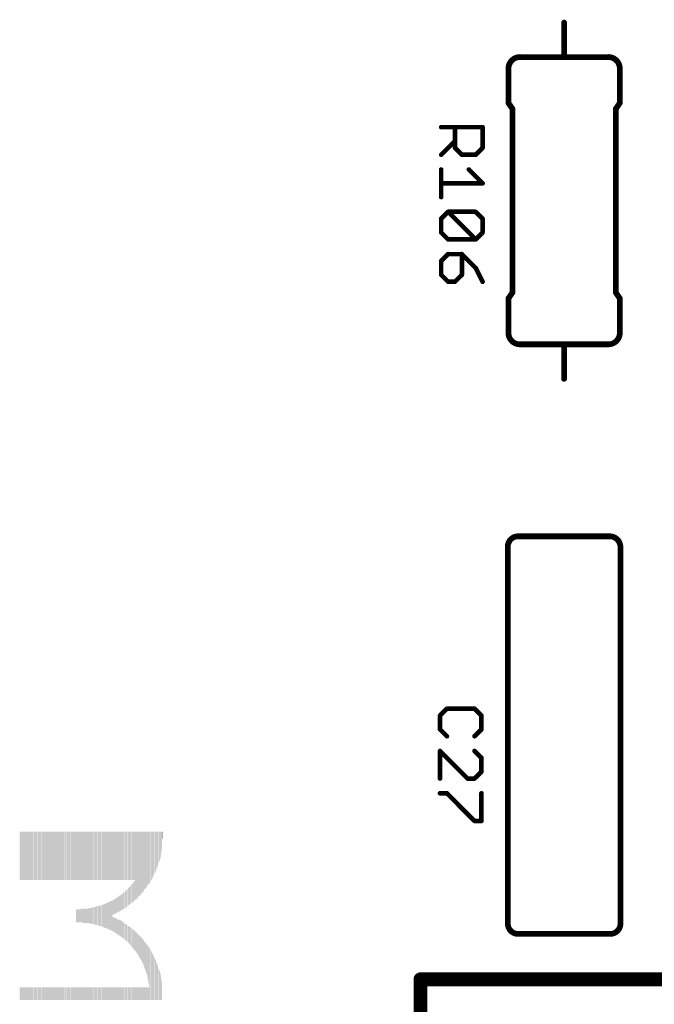
# Model space of a CAD drawing. Units: inches. Extents: x -0.1 to 75.3, y -0.1 to 48.8.
# Drawn here: x 52.7 to 53.5, y 23 to 24.3 of the extents above; entities that cross this region are included whole.
import ezdxf

# ---------------------------------------------------------------- set-up
doc = ezdxf.new("R2010")
doc.units = ezdxf.units.IN
doc.header["$MEASUREMENT"] = 0
doc.layers.add('21', color=253, linetype='Continuous')
doc.layers.add('25', color=7, linetype='Continuous')

# ---------------------------------------------------------------- blocks, each defined once
blk = doc.blocks.new('RECT')
blk.add_solid([(-0.5, -0.5), (0.5, -0.5), (-0.5, 0.5), (0.5, 0.5)])

msp = doc.modelspace()

# ---------------------------------------------------------------- linework, layer by layer
at = {"layer": '21'}
for points, const_width in [([(53.4202, 24.247), (53.4202, 24.2908)], 0.0073), ([(53.4202, 24.247), (53.3641, 24.247)], 0.0073), ([(53.4202, 24.247), (53.4763, 24.247)], 0.0073), ([(53.3495, 24.2324), (53.3495, 24.1887)], 0.0073), ([(53.4909, 24.2324), (53.4909, 24.1887)], 0.0073), ([(53.3495, 24.1887), (53.3545, 24.1814)], 0.0073), ([(53.4909, 24.1887), (53.4859, 24.1814)], 0.0073), ([(53.3545, 24.1814), (53.3545, 23.9479)], 0.0073), ([(53.4859, 24.1814), (53.4859, 23.9479)], 0.0073), ([(53.3495, 23.9406), (53.3545, 23.9479)], 0.0073), ([(53.4909, 23.9406), (53.4859, 23.9479)], 0.0073), ([(53.3495, 23.8969), (53.3495, 23.9406)], 0.0073), ([(53.4909, 23.8969), (53.4909, 23.9406)], 0.0073), ([(53.4202, 23.8823), (53.3641, 23.8823)], 0.0073), ([(53.4202, 23.8823), (53.4763, 23.8823)], 0.0073), ([(53.4202, 23.8823), (53.4202, 23.8385)], 0.0073), ([(53.4779, 23.6386), (53.3618, 23.6386)], 0.0073), ([(53.3487, 23.6256), (53.3487, 23.1468)], 0.0073), ([(53.4917, 23.1468), (53.4917, 23.6248)], 0.0073), ([(53.3618, 23.1338), (53.4787, 23.1338)], 0.0073), ([(53.2378, 21.8506), (53.2378, 23.0762)], 0.0175), ([(53.2378, 23.0762), (54.7698, 23.0762)], 0.0175)]:
    msp.add_lwpolyline(points, dxfattribs=dict(at, const_width=const_width))
for points, const_width in [([(53.422, 24.2908, 1), (53.4184, 24.2908)], 0.00365), ([(53.3641, 24.247, 0.414214), (53.3495, 24.2324)], 0.0073), ([(53.3641, 24.2489, 1), (53.3641, 24.2452)], 0.00365), ([(53.3641, 24.2452, 1), (53.3641, 24.2489)], 0.00365), ([(53.4202, 24.2489, 1), (53.4202, 24.2452)], 0.00365), ([(53.4184, 24.247, 1), (53.422, 24.247)], 0.00365), ([(53.4202, 24.2452, 1), (53.4202, 24.2489)], 0.00365), ([(53.4909, 24.2324, 0.414214), (53.4763, 24.247)], 0.0073), ([(53.4763, 24.2489, 1), (53.4763, 24.2452)], 0.00365), ([(53.4763, 24.2452, 1), (53.4763, 24.2489)], 0.00365), ([(53.3514, 24.2324, 1), (53.3477, 24.2324)], 0.00365), ([(53.3477, 24.2324, 1), (53.3514, 24.2324)], 0.00365), ([(53.4927, 24.2324, 1), (53.489, 24.2324)], 0.00365), ([(53.489, 24.2324, 1), (53.4927, 24.2324)], 0.00365), ([(53.3511, 24.1897, 1), (53.348, 24.1876)], 0.00365), ([(53.3477, 24.1887, 1), (53.3514, 24.1887)], 0.00365), ([(53.489, 24.1887, 1), (53.4927, 24.1887)], 0.00365), ([(53.4924, 24.1876, 1), (53.4894, 24.1897)], 0.00365), ([(53.3564, 24.1814, 1), (53.3527, 24.1814)], 0.00365), ([(53.353, 24.1804, 1), (53.3561, 24.1824)], 0.00365), ([(53.4877, 24.1814, 1), (53.484, 24.1814)], 0.00365), ([(53.4844, 24.1824, 1), (53.4874, 24.1804)], 0.00365), ([(53.3561, 23.9469, 1), (53.353, 23.949)], 0.00365), ([(53.4874, 23.949, 1), (53.4844, 23.9469)], 0.00365), ([(53.3514, 23.9406, 1), (53.3477, 23.9406)], 0.00365), ([(53.348, 23.9417, 1), (53.3511, 23.9396)], 0.00365), ([(53.3527, 23.9479, 1), (53.3564, 23.9479)], 0.00365), ([(53.484, 23.9479, 1), (53.4877, 23.9479)], 0.00365), ([(53.4927, 23.9406, 1), (53.489, 23.9406)], 0.00365), ([(53.4894, 23.9396, 1), (53.4924, 23.9417)], 0.00365), ([(53.3495, 23.8969, 0.414214), (53.3641, 23.8823)], 0.0073), ([(53.3514, 23.8969, 1), (53.3477, 23.8969)], 0.00365), ([(53.3477, 23.8969, 1), (53.3514, 23.8969)], 0.00365), ([(53.4763, 23.8823, 0.414214), (53.4909, 23.8969)], 0.0073), ([(53.4927, 23.8969, 1), (53.489, 23.8969)], 0.00365), ([(53.489, 23.8969, 1), (53.4927, 23.8969)], 0.00365), ([(53.3641, 23.8841, 1), (53.3641, 23.8805)], 0.00365), ([(53.3641, 23.8805, 1), (53.3641, 23.8841)], 0.00365), ([(53.4202, 23.8841, 1), (53.4202, 23.8805)], 0.00365), ([(53.422, 23.8823, 1), (53.4184, 23.8823)], 0.00365), ([(53.4202, 23.8805, 1), (53.4202, 23.8841)], 0.00365), ([(53.4763, 23.8841, 1), (53.4763, 23.8805)], 0.00365), ([(53.4763, 23.8805, 1), (53.4763, 23.8841)], 0.00365), ([(53.4184, 23.8385, 1), (53.422, 23.8385)], 0.00365), ([(53.3618, 23.6386, 0.414214), (53.3487, 23.6256)], 0.0073), ([(53.3618, 23.6404, 1), (53.3618, 23.6368)], 0.00365), ([(53.3618, 23.6368, 1), (53.3618, 23.6404)], 0.00365), ([(53.4917, 23.6248, 0.414214), (53.4779, 23.6386)], 0.0073), ([(53.4779, 23.6404, 1), (53.4779, 23.6368)], 0.00365), ([(53.4779, 23.6368, 1), (53.4779, 23.6404)], 0.00365), ([(53.3505, 23.6256, 1), (53.3469, 23.6256)], 0.00365), ([(53.3469, 23.6256, 1), (53.3505, 23.6256)], 0.00365), ([(53.4935, 23.6248, 1), (53.4899, 23.6248)], 0.00365), ([(53.4899, 23.6248, 1), (53.4935, 23.6248)], 0.00365), ([(53.3487, 23.1468, 0.414214), (53.3618, 23.1338)], 0.0073), ([(53.3505, 23.1468, 1), (53.3469, 23.1468)], 0.00365), ([(53.3469, 23.1468, 1), (53.3505, 23.1468)], 0.00365), ([(53.4787, 23.1338, 0.414214), (53.4917, 23.1468)], 0.0073), ([(53.4935, 23.1468, 1), (53.4899, 23.1468)], 0.00365), ([(53.4899, 23.1468, 1), (53.4935, 23.1468)], 0.00365), ([(53.3618, 23.1356, 1), (53.3618, 23.132)], 0.00365), ([(53.3618, 23.132, 1), (53.3618, 23.1356)], 0.00365), ([(53.4787, 23.1356, 1), (53.4787, 23.132)], 0.00365), ([(53.4787, 23.132, 1), (53.4787, 23.1356)], 0.00365), ([(53.2422, 23.0762, 1), (53.2334, 23.0762)], 0.00875), ([(53.2378, 23.0805, 1), (53.2378, 23.0718)], 0.00875)]:
    msp.add_lwpolyline(points, format="xyb", dxfattribs=dict(at, const_width=const_width))
at = {"layer": '25', "const_width": 0.00584}
for points in [[(53.2641, 24.158), (53.3167, 24.158)], [(53.2816, 24.1318), (53.2816, 24.158)], [(53.3167, 24.158), (53.3167, 24.1318)], [(53.2816, 24.1405), (53.2641, 24.123)], [(53.2904, 24.123), (53.2816, 24.1318)], [(53.3079, 24.123), (53.2904, 24.123)], [(53.3167, 24.1318), (53.3079, 24.123)], [(53.2641, 24.1043), (53.2641, 24.0693)], [(53.2991, 24.1043), (53.3167, 24.0868)], [(53.3167, 24.0868), (53.2641, 24.0868)], [(53.2641, 24.0418), (53.2728, 24.0506)], [(53.2728, 24.0506), (53.3079, 24.0506)], [(53.2728, 24.0506), (53.3079, 24.0155)], [(53.3079, 24.0506), (53.3167, 24.0418)], [(53.2641, 24.0243), (53.2641, 24.0418)], [(53.3167, 24.0418), (53.3167, 24.0243)], [(53.2728, 24.0155), (53.2641, 24.0243)], [(53.3167, 24.0243), (53.3079, 24.0155)], [(53.3079, 24.0155), (53.2728, 24.0155)], [(53.2728, 23.9968), (53.2641, 23.9881)], [(53.2641, 23.9881), (53.2641, 23.9705)], [(53.2904, 23.9968), (53.2728, 23.9968)], [(53.3079, 23.9793), (53.2904, 23.9968)], [(53.2904, 23.9705), (53.2904, 23.9968)], [(53.3167, 23.9618), (53.3079, 23.9793)], [(53.2641, 23.9705), (53.2728, 23.9618)], [(53.2728, 23.9618), (53.2816, 23.9618)], [(53.2816, 23.9618), (53.2904, 23.9705)], [(53.2714, 23.4198), (53.2626, 23.411)], [(53.2626, 23.411), (53.2626, 23.3935)], [(53.3064, 23.4198), (53.2714, 23.4198)], [(53.3152, 23.411), (53.3064, 23.4198)], [(53.3152, 23.3935), (53.3152, 23.411)], [(53.2626, 23.3935), (53.2714, 23.3847)], [(53.3064, 23.3847), (53.3152, 23.3935)], [(53.2626, 23.331), (53.2626, 23.366)], [(53.2626, 23.366), (53.2977, 23.331)], [(53.3152, 23.3573), (53.3064, 23.366)], [(53.3152, 23.3397), (53.3152, 23.3573)], [(53.3064, 23.331), (53.3152, 23.3397)], [(53.2977, 23.331), (53.3064, 23.331)], [(53.2714, 23.3123), (53.2626, 23.3123)], [(53.3064, 23.2772), (53.2714, 23.3123)], [(53.3152, 23.3123), (53.3152, 23.2772)], [(53.3152, 23.2772), (53.3064, 23.2772)]]:
    msp.add_lwpolyline(points, dxfattribs=at)
at = {"layer": '25', "const_width": 0.00292}
for points in [[(53.2641, 24.1595, 1), (53.2641, 24.1566)], [(53.2831, 24.158, 1), (53.2801, 24.158)], [(53.3181, 24.158, 1), (53.3152, 24.158)], [(53.3167, 24.1566, 1), (53.3167, 24.1595)], [(53.2826, 24.1395, 1), (53.2806, 24.1416)], [(53.2826, 24.1328, 1), (53.2806, 24.1307)], [(53.2801, 24.1318, 1), (53.2831, 24.1318)], [(53.2904, 24.1245, 1), (53.2904, 24.1215)], [(53.3079, 24.1215, 1), (53.3079, 24.1245)], [(53.3152, 24.1318, 1), (53.3181, 24.1318)], [(53.3177, 24.1307, 1), (53.3156, 24.1328)], [(53.2631, 24.124, 1), (53.2651, 24.122)], [(53.2893, 24.122, 1), (53.2914, 24.124)], [(53.3069, 24.124, 1), (53.3089, 24.122)], [(53.2655, 24.1043, 1), (53.2626, 24.1043)], [(53.3002, 24.1053, 1), (53.2981, 24.1033)], [(53.2641, 24.0882, 1), (53.2641, 24.0853)], [(53.3156, 24.0857, 1), (53.3177, 24.0878)], [(53.3167, 24.0853, 1), (53.3167, 24.0882)], [(53.2626, 24.0693, 1), (53.2655, 24.0693)], [(53.2728, 24.052, 1), (53.2728, 24.0491)], [(53.2739, 24.0516, 1), (53.2718, 24.0495)], [(53.2739, 24.0495, 1), (53.2718, 24.0516)], [(53.3089, 24.0516, 1), (53.3069, 24.0495)], [(53.3079, 24.0491, 1), (53.3079, 24.052)], [(53.2655, 24.0418, 1), (53.2626, 24.0418)], [(53.2631, 24.0428, 1), (53.2651, 24.0408)], [(53.3181, 24.0418, 1), (53.3152, 24.0418)], [(53.3156, 24.0408, 1), (53.3177, 24.0428)], [(53.2651, 24.0253, 1), (53.2631, 24.0233)], [(53.2626, 24.0243, 1), (53.2655, 24.0243)], [(53.3152, 24.0243, 1), (53.3181, 24.0243)], [(53.3177, 24.0233, 1), (53.3156, 24.0253)], [(53.2728, 24.017, 1), (53.2728, 24.0141)], [(53.2718, 24.0145, 1), (53.2739, 24.0166)], [(53.3069, 24.0166, 1), (53.3089, 24.0145)], [(53.3069, 24.0145, 1), (53.3089, 24.0166)], [(53.3079, 24.0141, 1), (53.3079, 24.017)], [(53.2655, 23.9881, 1), (53.2626, 23.9881)], [(53.2631, 23.9891, 1), (53.2651, 23.987)], [(53.2728, 23.9983, 1), (53.2728, 23.9954)], [(53.2739, 23.9958, 1), (53.2718, 23.9979)], [(53.2914, 23.9979, 1), (53.2893, 23.9958)], [(53.2918, 23.9968, 1), (53.2889, 23.9968)], [(53.2904, 23.9954, 1), (53.2904, 23.9983)], [(53.3092, 23.98, 1), (53.3066, 23.9787)], [(53.3069, 23.9783, 1), (53.3089, 23.9803)], [(53.2651, 23.9716, 1), (53.2631, 23.9695)], [(53.2626, 23.9705, 1), (53.2655, 23.9705)], [(53.2728, 23.9632, 1), (53.2728, 23.9603)], [(53.2718, 23.9607, 1), (53.2739, 23.9628)], [(53.2806, 23.9628, 1), (53.2826, 23.9607)], [(53.2816, 23.9603, 1), (53.2816, 23.9632)], [(53.2889, 23.9705, 1), (53.2918, 23.9705)], [(53.2914, 23.9695, 1), (53.2893, 23.9716)], [(53.3153, 23.9611, 1), (53.318, 23.9624)], [(53.2641, 23.411, 1), (53.2612, 23.411)], [(53.2616, 23.412, 1), (53.2637, 23.41)], [(53.2714, 23.4212, 1), (53.2714, 23.4183)], [(53.2724, 23.4187, 1), (53.2704, 23.4208)], [(53.3075, 23.4208, 1), (53.3054, 23.4187)], [(53.3064, 23.4183, 1), (53.3064, 23.4212)], [(53.3167, 23.411, 1), (53.3137, 23.411)], [(53.3142, 23.41, 1), (53.3162, 23.412)], [(53.2637, 23.3945, 1), (53.2616, 23.3925)], [(53.2612, 23.3935, 1), (53.2641, 23.3935)], [(53.3137, 23.3935, 1), (53.3167, 23.3935)], [(53.3162, 23.3925, 1), (53.3142, 23.3945)], [(53.2704, 23.3837, 1), (53.2724, 23.3858)], [(53.3054, 23.3858, 1), (53.3075, 23.3837)], [(53.2641, 23.366, 1), (53.2612, 23.366)], [(53.2637, 23.3671, 1), (53.2616, 23.365)], [(53.3075, 23.3671, 1), (53.3054, 23.365)], [(53.3167, 23.3573, 1), (53.3137, 23.3573)], [(53.3142, 23.3562, 1), (53.3162, 23.3583)], [(53.3137, 23.3397, 1), (53.3167, 23.3397)], [(53.3162, 23.3387, 1), (53.3142, 23.3408)], [(53.2612, 23.331, 1), (53.2641, 23.331)], [(53.2977, 23.3324, 1), (53.2977, 23.3295)], [(53.2966, 23.33, 1), (53.2987, 23.332)], [(53.3054, 23.332, 1), (53.3075, 23.33)], [(53.3064, 23.3295, 1), (53.3064, 23.3324)], [(53.2626, 23.3138, 1), (53.2626, 23.3108)], [(53.2724, 23.3133, 1), (53.2704, 23.3113)], [(53.2714, 23.3108, 1), (53.2714, 23.3138)], [(53.3167, 23.3123, 1), (53.3137, 23.3123)], [(53.3064, 23.2787, 1), (53.3064, 23.2758)], [(53.3054, 23.2762, 1), (53.3075, 23.2783)], [(53.3137, 23.2772, 1), (53.3167, 23.2772)], [(53.3152, 23.2758, 1), (53.3152, 23.2787)]]:
    msp.add_lwpolyline(points, format="xyb", dxfattribs=at)

# ---------------------------------------------------------------- block references
at = {"layer": '21', "yscale": 0.0007295184369427854, "zscale": 1.459036873885571, "rotation": 270}
for p, xscale in [((52.7293, 23.233), 0.06127954870319397), ((52.7301, 23.233), 0.06127954870319397), ((52.7308, 23.233), 0.06127954870319397), ((52.7315, 23.233), 0.06127954870319397), ((52.7323, 23.233), 0.06127954870319397), ((52.733, 23.233), 0.06127954870319397), ((52.7337, 23.233), 0.06127954870319397), ((52.7345, 23.233), 0.06127954870319397), ((52.7352, 23.233), 0.06127954870319397), ((52.7359, 23.233), 0.06127954870319397), ((52.7366, 23.233), 0.06127954870319397), ((52.7374, 23.233), 0.06127954870319397), ((52.7381, 23.233), 0.06127954870319397), ((52.7388, 23.233), 0.06127954870319397), ((52.7396, 23.233), 0.06127954870319397), ((52.7403, 23.233), 0.06127954870319397), ((52.741, 23.233), 0.06127954870319397), ((52.7418, 23.233), 0.06127954870319397), ((52.7425, 23.233), 0.06127954870319397), ((52.7432, 23.233), 0.06127954870319397), ((52.7439, 23.233), 0.06127954870319397), ((52.7447, 23.233), 0.06127954870319397), ((52.7454, 23.233), 0.06127954870319397), ((52.7461, 23.233), 0.06127954870319397), ((52.7469, 23.233), 0.06127954870319397), ((52.7476, 23.233), 0.06127954870319397), ((52.7483, 23.233), 0.06127954870319397), ((52.749, 23.233), 0.06127954870319397), ((52.7498, 23.233), 0.06127954870319397), ((52.7505, 23.233), 0.06127954870319397), ((52.7512, 23.233), 0.06127954870319397), ((52.752, 23.233), 0.06127954870319397), ((52.7527, 23.233), 0.06127954870319397), ((52.7534, 23.233), 0.06127954870319397), ((52.7542, 23.233), 0.06127954870319397), ((52.7549, 23.233), 0.06127954870319397), ((52.7556, 23.233), 0.06127954870319397), ((52.7563, 23.233), 0.06127954870319397), ((52.7571, 23.233), 0.06127954870319397), ((52.7578, 23.233), 0.06127954870319397), ((52.7585, 23.233), 0.06127954870319397), ((52.7593, 23.233), 0.06127954870319397), ((52.76, 23.233), 0.06127954870319397), ((52.7607, 23.233), 0.06127954870319397), ((52.7614, 23.233), 0.06127954870319397), ((52.7622, 23.233), 0.06127954870319397), ((52.7629, 23.233), 0.06127954870319397), ((52.7636, 23.233), 0.06127954870319397), ((52.7644, 23.233), 0.06127954870319397), ((52.7651, 23.233), 0.06127954870319397), ((52.7658, 23.233), 0.06127954870319397), ((52.7666, 23.233), 0.06127954870319397), ((52.7673, 23.233), 0.06127954870319397), ((52.768, 23.233), 0.06127954870319397), ((52.7687, 23.233), 0.06127954870319397), ((52.7695, 23.233), 0.06127954870319397), ((52.7702, 23.233), 0.06127954870319397), ((52.7709, 23.233), 0.06127954870319397), ((52.7717, 23.233), 0.06127954870319397), ((52.7724, 23.233), 0.06127954870319397), ((52.7731, 23.233), 0.06127954870319397), ((52.7739, 23.233), 0.06127954870319397), ((52.7746, 23.233), 0.06127954870319397), ((52.7753, 23.233), 0.06127954870319397), ((52.776, 23.233), 0.06127954870319397), ((52.7768, 23.233), 0.06127954870319397), ((52.7775, 23.233), 0.06127954870319397), ((52.7782, 23.233), 0.06127954870319397), ((52.779, 23.233), 0.06127954870319397), ((52.7797, 23.233), 0.06127954870319397), ((52.7804, 23.233), 0.06127954870319397), ((52.7811, 23.233), 0.06127954870319397), ((52.7819, 23.233), 0.06127954870319397), ((52.7826, 23.233), 0.06127954870319397), ((52.7833, 23.233), 0.06127954870319397), ((52.7841, 23.233), 0.06127954870319397), ((52.7848, 23.233), 0.06127954870319397), ((52.7855, 23.233), 0.06127954870319397), ((52.7863, 23.233), 0.06127954870319397), ((52.787, 23.233), 0.06127954870319397), ((52.7877, 23.233), 0.06127954870319397), ((52.7884, 23.233), 0.06127954870319397), ((52.7892, 23.233), 0.06127954870319397), ((52.7899, 23.233), 0.06127954870319397), ((52.7906, 23.233), 0.06127954870319397), ((52.7914, 23.233), 0.06127954870319397), ((52.7921, 23.233), 0.06127954870319397), ((52.7928, 23.233), 0.06127954870319397), ((52.7935, 23.233), 0.06127954870319397), ((52.7943, 23.233), 0.06127954870319397), ((52.795, 23.233), 0.06127954870319397), ((52.7957, 23.233), 0.06127954870319397), ((52.7965, 23.233), 0.06127954870319397), ((52.7972, 23.233), 0.06127954870319397), ((52.7979, 23.233), 0.06127954870319397), ((52.7987, 23.233), 0.06127954870319397), ((52.7994, 23.233), 0.06127954870319397), ((52.8001, 23.233), 0.06127954870319397), ((52.8008, 23.233), 0.06127954870319397), ((52.8016, 23.233), 0.06127954870319397), ((52.8023, 23.233), 0.06127954870319397), ((52.803, 23.233), 0.06127954870319397), ((52.8038, 23.233), 0.06127954870319397), ((52.8045, 23.233), 0.06127954870319397), ((52.8052, 23.233), 0.06127954870319397), ((52.8059, 23.233), 0.06127954870319397), ((52.8067, 23.233), 0.06127954870319397), ((52.8074, 23.233), 0.06127954870319397), ((52.8081, 23.233), 0.06127954870319397), ((52.8089, 23.233), 0.06127954870319397), ((52.8096, 23.233), 0.06127954870319397), ((52.8103, 23.233), 0.06127954870319397), ((52.8111, 23.233), 0.06127954870319397), ((52.8118, 23.233), 0.06127954870319397), ((52.8125, 23.233), 0.06127954870319397), ((52.8132, 23.233), 0.06127954870319397), ((52.814, 23.233), 0.06127954870319397), ((52.8147, 23.233), 0.06127954870319397), ((52.8154, 23.233), 0.06127954870319397), ((52.8162, 23.233), 0.06127954870319397), ((52.8169, 23.233), 0.06127954870319397), ((52.8176, 23.233), 0.06127954870319397), ((52.8184, 23.233), 0.06127954870319397), ((52.8191, 23.233), 0.06127954870319397), ((52.8198, 23.233), 0.06127954870319397), ((52.8205, 23.233), 0.06127954870319397), ((52.8213, 23.233), 0.06127954870319397), ((52.822, 23.233), 0.06127954870319397), ((52.8227, 23.233), 0.06127954870319397), ((52.8235, 23.233), 0.06127954870319397), ((52.8242, 23.233), 0.06127954870319397), ((52.8249, 23.233), 0.06127954870319397), ((52.8256, 23.233), 0.06127954870319397), ((52.8264, 23.233), 0.06127954870319397), ((52.8271, 23.233), 0.06127954870319397), ((52.8278, 23.233), 0.06127954870319397), ((52.8286, 23.233), 0.06127954870319397), ((52.8293, 23.233), 0.06127954870319397), ((52.83, 23.233), 0.06127954870319397), ((52.8308, 23.233), 0.06127954870319397), ((52.8315, 23.233), 0.06127954870319397), ((52.8322, 23.233), 0.06127954870319397), ((52.8329, 23.233), 0.06127954870319397), ((52.8337, 23.233), 0.06127954870319397), ((52.8344, 23.233), 0.06127954870319397), ((52.8351, 23.233), 0.06127954870319397), ((52.8359, 23.233), 0.06127954870319397), ((52.8366, 23.233), 0.06127954870319397), ((52.8373, 23.233), 0.06127954870319397), ((52.838, 23.233), 0.06127954870319397), ((52.8388, 23.233), 0.06127954870319397), ((52.8395, 23.233), 0.06127954870319397), ((52.8402, 23.233), 0.06127954870319397), ((52.841, 23.233), 0.06127954870319397), ((52.8417, 23.233), 0.06127954870319397), ((52.8424, 23.233), 0.06127954870319397), ((52.8432, 23.233), 0.06127954870319397), ((52.8439, 23.233), 0.06127954870319397), ((52.8446, 23.233), 0.06127954870319397), ((52.8453, 23.233), 0.06127954870319397), ((52.8461, 23.233), 0.06127954870319397), ((52.8468, 23.233), 0.06127954870319397), ((52.8475, 23.233), 0.06127954870319397), ((52.8483, 23.233), 0.06127954870319397), ((52.849, 23.233), 0.06127954870319397), ((52.8497, 23.233), 0.06127954870319397), ((52.8504, 23.233), 0.06127954870319397), ((52.8512, 23.233), 0.06127954870319397), ((52.8519, 23.233), 0.06127954870319397), ((52.8526, 23.233), 0.06127954870319397), ((52.8534, 23.233), 0.06127954870319397), ((52.8541, 23.233), 0.06127954870319397), ((52.8548, 23.233), 0.06127954870319397), ((52.8556, 23.233), 0.06127954870319397), ((52.8563, 23.233), 0.06127954870319397), ((52.857, 23.233), 0.06127954870319397), ((52.8577, 23.233), 0.06127954870319397), ((52.8585, 23.233), 0.06127954870319397), ((52.8592, 23.233), 0.06127954870319397), ((52.8599, 23.233), 0.06127954870319397), ((52.8607, 23.233), 0.06127954870319397), ((52.8614, 23.233), 0.06127954870319397), ((52.8621, 23.233), 0.06127954870319397), ((52.8629, 23.233), 0.06127954870319397), ((52.8636, 23.233), 0.06127954870319397), ((52.8643, 23.233), 0.06127954870319397), ((52.865, 23.233), 0.06127954870319397), ((52.8658, 23.233), 0.06127954870319397), ((52.8665, 23.233), 0.06127954870319397), ((52.8672, 23.233), 0.06127954870319397), ((52.868, 23.233), 0.06127954870319397), ((52.8687, 23.233), 0.06127954870319397), ((52.8694, 23.233), 0.06127954870319397), ((52.8701, 23.233), 0.06127954870319397), ((52.8709, 23.233), 0.06127954870319397), ((52.8716, 23.233), 0.06127954870319397), ((52.8723, 23.233), 0.06127954870319397), ((52.8731, 23.233), 0.06127954870319397), ((52.8738, 23.233), 0.06127954870319397), ((52.8745, 23.233), 0.06127954870319397), ((52.8753, 23.233), 0.06127954870319397), ((52.876, 23.2206), 0.08608317555924867), ((52.8767, 23.221), 0.0853536571223059), ((52.8774, 23.221), 0.0853536571223059), ((52.8782, 23.2213), 0.0846241386853631), ((52.8789, 23.2221), 0.08316510181147753), ((52.8796, 23.2224), 0.08243558337453474), ((52.8804, 23.2228), 0.08170606493759197), ((52.8811, 23.2232), 0.08097654650064917), ((52.8818, 23.2232), 0.08097654650064917), ((52.8825, 23.2235), 0.08024702806370639), ((52.8833, 23.2242), 0.07878799118982081), ((52.884, 23.2246), 0.07805847275287804), ((52.8847, 23.225), 0.07732895431593524), ((52.8855, 23.2253), 0.07659943587899246), ((52.8862, 23.2257), 0.07586991744204968), ((52.8869, 23.2264), 0.0744108805681641), ((52.8877, 23.2272), 0.07295184369427854), ((52.8884, 23.2275), 0.07222232525733575), ((52.8891, 23.2279), 0.07149280682039297), ((52.8898, 23.2283), 0.07076328838345018), ((52.8906, 23.229), 0.06930425150956461), ((52.8913, 23.2294), 0.06857473307262182), ((52.892, 23.2301), 0.06711569619873625), ((52.8928, 23.2301), 0.06711569619873625), ((52.8935, 23.2308), 0.06565665932485068), ((52.8942, 23.2312), 0.0649271408879079), ((52.895, 23.2319), 0.06346810401402232), ((52.8957, 23.2326), 0.06200906714013676), ((52.8964, 23.2334), 0.06055003026625119), ((52.8971, 23.2337), 0.0598205118293084), ((52.8979, 23.2345), 0.05836147495542283), ((52.8986, 23.2356), 0.05617291964459448), ((52.8993, 23.2363), 0.0547138827707089), ((52.9001, 23.237), 0.05325484589682333), ((52.9008, 23.2374), 0.05252532745988054), ((52.9015, 23.2385), 0.0503367721490522), ((52.9022, 23.2392), 0.04887773527516662), ((52.903, 23.2403), 0.04668917996433827), ((52.9037, 23.241), 0.04523014309045269), ((52.9044, 23.2425), 0.04231206934268155), ((52.9052, 23.2432), 0.04085303246879599), ((52.9059, 23.2443), 0.03866447715796762), ((52.9066, 23.2454), 0.03647592184713927), ((52.9074, 23.2465), 0.03428736653631091), ((52.9081, 23.2483), 0.03063977435159699), ((52.9088, 23.2509), 0.02553314529299749), ((52.9095, 23.2527), 0.02188555310828356), ((52.9103, 23.2593), 0.008754221243313424), ((52.8745, 23.1885), 0.02480362685605471), ((52.8753, 23.1892), 0.02480362685605471), ((52.8636, 23.1779), 0.02115603467134078), ((52.8643, 23.1783), 0.02188555310828356), ((52.865, 23.179), 0.02188555310828356), ((52.8658, 23.1797), 0.02188555310828356), ((52.8665, 23.1805), 0.02188555310828356), ((52.8672, 23.1812), 0.02188555310828356), ((52.868, 23.1819), 0.02188555310828356), ((52.8687, 23.1823), 0.02261507154522634), ((52.8694, 23.183), 0.02261507154522634), ((52.8701, 23.1841), 0.02334458998216913), ((52.8709, 23.1845), 0.02407410841911192), ((52.8716, 23.1852), 0.02407410841911192), ((52.8723, 23.186), 0.02407410841911192), ((52.8731, 23.1863), 0.02480362685605471), ((52.8738, 23.1874), 0.02407410841911192), ((52.8461, 23.1666), 0.01896747936051242), ((52.8468, 23.167), 0.01823796092356963), ((52.8475, 23.1673), 0.01896747936051242), ((52.8483, 23.1677), 0.01823796092356963), ((52.849, 23.1681), 0.01896747936051242), ((52.8497, 23.1688), 0.01896747936051242), ((52.8504, 23.1695), 0.01896747936051242), ((52.8512, 23.1695), 0.01896747936051242), ((52.8519, 23.1703), 0.01896747936051242), ((52.8526, 23.1703), 0.01896747936051242), ((52.8534, 23.1706), 0.0196969977974552), ((52.8541, 23.1714), 0.0196969977974552), ((52.8548, 23.1717), 0.01896747936051242), ((52.8556, 23.1721), 0.0196969977974552), ((52.8563, 23.1728), 0.0196969977974552), ((52.857, 23.1728), 0.0196969977974552), ((52.8577, 23.1736), 0.0196969977974552), ((52.8585, 23.1739), 0.02042651623439799), ((52.8592, 23.1743), 0.0196969977974552), ((52.8599, 23.1754), 0.02042651623439799), ((52.8607, 23.1757), 0.02115603467134078), ((52.8614, 23.1761), 0.02042651623439799), ((52.8621, 23.1765), 0.02115603467134078), ((52.8629, 23.1772), 0.02115603467134078), ((52.8008, 23.1568), 0.01677892404968406), ((52.8016, 23.1568), 0.01677892404968406), ((52.8023, 23.1568), 0.01677892404968406), ((52.803, 23.1568), 0.01677892404968406), ((52.8038, 23.1568), 0.01677892404968406), ((52.8045, 23.1568), 0.01677892404968406), ((52.8052, 23.1568), 0.01677892404968406), ((52.8059, 23.1568), 0.01677892404968406), ((52.8067, 23.1571), 0.01750844248662685), ((52.8074, 23.1571), 0.01750844248662685), ((52.8081, 23.1571), 0.01750844248662685), ((52.8089, 23.1568), 0.01823796092356963), ((52.8096, 23.1568), 0.01823796092356963), ((52.8103, 23.1568), 0.01823796092356963), ((52.8111, 23.1568), 0.01823796092356963), ((52.8118, 23.1568), 0.01823796092356963), ((52.8125, 23.1568), 0.01823796092356963), ((52.8132, 23.1568), 0.01823796092356963), ((52.814, 23.1568), 0.01823796092356963), ((52.8147, 23.1568), 0.01823796092356963), ((52.8154, 23.1568), 0.01823796092356963), ((52.8162, 23.1568), 0.01823796092356963), ((52.8169, 23.1571), 0.01896747936051242), ((52.8176, 23.1571), 0.01896747936051242), ((52.8184, 23.1568), 0.0196969977974552), ((52.8191, 23.1568), 0.0196969977974552), ((52.8198, 23.1568), 0.0196969977974552), ((52.8205, 23.1571), 0.02042651623439799), ((52.8213, 23.1568), 0.02115603467134078), ((52.822, 23.1568), 0.02115603467134078), ((52.8227, 23.1571), 0.02188555310828356), ((52.8235, 23.1571), 0.02188555310828356), ((52.8242, 23.1568), 0.02261507154522634), ((52.8249, 23.1568), 0.02261507154522634), ((52.8256, 23.1568), 0.02261507154522634), ((52.8264, 23.1571), 0.02334458998216913), ((52.8271, 23.1568), 0.02407410841911192), ((52.8278, 23.1568), 0.02407410841911192), ((52.8286, 23.1568), 0.02407410841911192), ((52.8293, 23.1571), 0.02480362685605471), ((52.83, 23.1568), 0.02553314529299749), ((52.8308, 23.1568), 0.02553314529299749), ((52.8315, 23.1568), 0.02553314529299749), ((52.8322, 23.1568), 0.02553314529299749), ((52.8329, 23.1568), 0.02699218216688306), ((52.8337, 23.1568), 0.02699218216688306), ((52.8344, 23.1568), 0.02845121904076863), ((52.8351, 23.1568), 0.02845121904076863), ((52.8359, 23.1568), 0.0299102559146542), ((52.8366, 23.1568), 0.0299102559146542), ((52.8373, 23.1568), 0.0299102559146542), ((52.838, 23.1568), 0.03136929278853977), ((52.8388, 23.1568), 0.03136929278853977), ((52.8395, 23.1568), 0.03282832966242534), ((52.8402, 23.1568), 0.03282832966242534), ((52.841, 23.1571), 0.03355784809936813), ((52.8417, 23.1568), 0.03428736653631091), ((52.8424, 23.1571), 0.0350168849732537), ((52.8432, 23.1568), 0.03574640341019648), ((52.8439, 23.1571), 0.03647592184713927), ((52.8446, 23.1568), 0.03720544028408205), ((52.8453, 23.1568), 0.03720544028408205), ((52.8461, 23.1469), 0.01896747936051242), ((52.8468, 23.1469), 0.01896747936051242), ((52.8475, 23.1458), 0.01823796092356963), ((52.8483, 23.1458), 0.01823796092356963), ((52.849, 23.1455), 0.01896747936051242), ((52.8497, 23.1447), 0.01896747936051242), ((52.8504, 23.1447), 0.01896747936051242), ((52.8512, 23.144), 0.01896747936051242), ((52.8519, 23.144), 0.01896747936051242), ((52.8526, 23.1433), 0.01896747936051242), ((52.8534, 23.1425), 0.01896747936051242), ((52.8541, 23.1425), 0.01896747936051242), ((52.8548, 23.1422), 0.0196969977974552), ((52.8556, 23.1418), 0.02042651623439799), ((52.8563, 23.1415), 0.0196969977974552), ((52.857, 23.1411), 0.02042651623439799), ((52.8577, 23.1407), 0.0196969977974552), ((52.8585, 23.14), 0.02115603467134078), ((52.8592, 23.1396), 0.02042651623439799), ((52.8599, 23.1389), 0.02042651623439799), ((52.8607, 23.1382), 0.02042651623439799), ((52.8614, 23.1374), 0.02042651623439799), ((52.8621, 23.1371), 0.02115603467134078), ((52.8629, 23.1363), 0.02115603467134078), ((52.8636, 23.1356), 0.02115603467134078), ((52.8643, 23.1356), 0.02115603467134078), ((52.865, 23.1349), 0.02115603467134078), ((52.8658, 23.1342), 0.02115603467134078), ((52.8665, 23.1334), 0.02115603467134078), ((52.8672, 23.1331), 0.02188555310828356), ((52.868, 23.1323), 0.02188555310828356), ((52.8687, 23.1316), 0.02188555310828356), ((52.8694, 23.1312), 0.02261507154522634), ((52.8701, 23.1305), 0.02261507154522634), ((52.8709, 23.1294), 0.02334458998216913), ((52.8716, 23.1287), 0.02334458998216913), ((52.8723, 23.128), 0.02334458998216913), ((52.8731, 23.1276), 0.02407410841911192), ((52.8738, 23.1261), 0.02407410841911192), ((52.8745, 23.1258), 0.02480362685605471), ((52.8753, 23.125), 0.02480362685605471), ((52.876, 23.1243), 0.02480362685605471), ((52.8767, 23.1236), 0.02480362685605471), ((52.8774, 23.1225), 0.02553314529299749), ((52.8782, 23.1218), 0.02553314529299749), ((52.8789, 23.121), 0.02553314529299749), ((52.8796, 23.1199), 0.02626266372994027), ((52.8804, 23.1188), 0.02699218216688306), ((52.8811, 23.1177), 0.02772170060382584), ((52.8818, 23.1166), 0.02845121904076863), ((52.8825, 23.1159), 0.02845121904076863), ((52.8833, 23.1148), 0.02918073747771141), ((52.884, 23.1137), 0.0299102559146542), ((52.8847, 23.1126), 0.03063977435159699), ((52.8855, 23.1115), 0.03136929278853977), ((52.8862, 23.1101), 0.03136929278853977), ((52.8869, 23.1086), 0.03282832966242534), ((52.8877, 23.1068), 0.03355784809936813), ((52.8884, 23.1053), 0.0350168849732537), ((52.8891, 23.1042), 0.03574640341019648), ((52.8898, 23.1028), 0.03720544028408205), ((52.8906, 23.101), 0.03793495872102484), ((52.8913, 23.0991), 0.04012351403185319), ((52.892, 23.097), 0.04304158777962434), ((52.8928, 23.094), 0.04595966152739548), ((52.8935, 23.0918), 0.04887773527516662), ((52.8942, 23.0827), 0.06565665932485068), ((52.895, 23.082), 0.06419762245096511), ((52.8957, 23.0813), 0.06273858557707954), ((52.8964, 23.0805), 0.06127954870319397), ((52.8971, 23.0798), 0.0598205118293084), ((52.8979, 23.0791), 0.05836147495542283), ((52.8986, 23.0783), 0.05690243808153726), ((52.8993, 23.0776), 0.05544340120765168), ((52.9001, 23.0769), 0.05398436433376611), ((52.9008, 23.0762), 0.05252532745988054), ((52.9015, 23.0754), 0.05106629058599498), ((52.9022, 23.0743), 0.04887773527516662), ((52.903, 23.0732), 0.04668917996433827), ((52.9037, 23.0725), 0.04523014309045269), ((52.9044, 23.0714), 0.04304158777962434), ((52.9052, 23.0703), 0.04085303246879599), ((52.9059, 23.0692), 0.03866447715796762), ((52.9066, 23.0685), 0.03720544028408205), ((52.9074, 23.067), 0.03428736653631091), ((52.9081, 23.0649), 0.0299102559146542), ((52.9088, 23.063), 0.02626266372994027), ((52.7293, 23.0579), 0.01604940561274128), ((52.7301, 23.0579), 0.01604940561274128), ((52.7308, 23.0579), 0.01604940561274128), ((52.7315, 23.0579), 0.01604940561274128), ((52.7323, 23.0579), 0.01604940561274128), ((52.733, 23.0579), 0.01604940561274128), ((52.7337, 23.0579), 0.01604940561274128), ((52.7345, 23.0579), 0.01604940561274128), ((52.7352, 23.0579), 0.01604940561274128), ((52.7359, 23.0579), 0.01604940561274128), ((52.7366, 23.0579), 0.01604940561274128), ((52.7374, 23.0579), 0.01604940561274128), ((52.7381, 23.0579), 0.01604940561274128), ((52.7388, 23.0579), 0.01604940561274128), ((52.7396, 23.0579), 0.01604940561274128), ((52.7403, 23.0579), 0.01604940561274128), ((52.741, 23.0579), 0.01604940561274128), ((52.7418, 23.0579), 0.01604940561274128), ((52.7425, 23.0579), 0.01604940561274128), ((52.7432, 23.0579), 0.01604940561274128), ((52.7439, 23.0579), 0.01604940561274128), ((52.7447, 23.0579), 0.01604940561274128), ((52.7454, 23.0579), 0.01604940561274128), ((52.7461, 23.0579), 0.01604940561274128), ((52.7469, 23.0579), 0.01604940561274128), ((52.7476, 23.0579), 0.01604940561274128), ((52.7483, 23.0579), 0.01604940561274128), ((52.749, 23.0579), 0.01604940561274128), ((52.7498, 23.0579), 0.01604940561274128), ((52.7505, 23.0579), 0.01604940561274128), ((52.7512, 23.0579), 0.01604940561274128), ((52.752, 23.0579), 0.01604940561274128), ((52.7527, 23.0579), 0.01604940561274128), ((52.7534, 23.0579), 0.01604940561274128), ((52.7542, 23.0579), 0.01604940561274128), ((52.7549, 23.0579), 0.01604940561274128), ((52.7556, 23.0579), 0.01604940561274128), ((52.7563, 23.0579), 0.01604940561274128), ((52.7571, 23.0579), 0.01604940561274128), ((52.7578, 23.0579), 0.01604940561274128), ((52.7585, 23.0579), 0.01604940561274128), ((52.7593, 23.0579), 0.01604940561274128), ((52.76, 23.0579), 0.01604940561274128), ((52.7607, 23.0579), 0.01604940561274128), ((52.7614, 23.0579), 0.01604940561274128), ((52.7622, 23.0579), 0.01604940561274128), ((52.7629, 23.0579), 0.01604940561274128), ((52.7636, 23.0579), 0.01604940561274128), ((52.7644, 23.0579), 0.01604940561274128), ((52.7651, 23.0579), 0.01604940561274128), ((52.7658, 23.0579), 0.01604940561274128), ((52.7666, 23.0579), 0.01604940561274128), ((52.7673, 23.0579), 0.01604940561274128), ((52.768, 23.0579), 0.01604940561274128), ((52.7687, 23.0579), 0.01604940561274128), ((52.7695, 23.0579), 0.01604940561274128), ((52.7702, 23.0579), 0.01604940561274128), ((52.7709, 23.0579), 0.01604940561274128), ((52.7717, 23.0579), 0.01604940561274128), ((52.7724, 23.0579), 0.01604940561274128), ((52.7731, 23.0579), 0.01604940561274128), ((52.7739, 23.0579), 0.01604940561274128), ((52.7746, 23.0579), 0.01604940561274128), ((52.7753, 23.0579), 0.01604940561274128), ((52.776, 23.0579), 0.01604940561274128), ((52.7768, 23.0579), 0.01604940561274128), ((52.7775, 23.0579), 0.01604940561274128), ((52.7782, 23.0579), 0.01604940561274128), ((52.779, 23.0579), 0.01604940561274128), ((52.7797, 23.0579), 0.01604940561274128), ((52.7804, 23.0579), 0.01604940561274128), ((52.7811, 23.0579), 0.01604940561274128), ((52.7819, 23.0579), 0.01604940561274128), ((52.7826, 23.0579), 0.01604940561274128), ((52.7833, 23.0579), 0.01604940561274128), ((52.7841, 23.0579), 0.01604940561274128), ((52.7848, 23.0579), 0.01604940561274128), ((52.7855, 23.0579), 0.01604940561274128), ((52.7863, 23.0579), 0.01604940561274128), ((52.787, 23.0579), 0.01604940561274128), ((52.7877, 23.0579), 0.01604940561274128), ((52.7884, 23.0579), 0.01604940561274128), ((52.7892, 23.0579), 0.01604940561274128), ((52.7899, 23.0579), 0.01604940561274128), ((52.7906, 23.0579), 0.01604940561274128), ((52.7914, 23.0579), 0.01604940561274128), ((52.7921, 23.0579), 0.01604940561274128), ((52.7928, 23.0579), 0.01604940561274128), ((52.7935, 23.0579), 0.01604940561274128), ((52.7943, 23.0579), 0.01604940561274128), ((52.795, 23.0579), 0.01604940561274128), ((52.7957, 23.0579), 0.01604940561274128), ((52.7965, 23.0579), 0.01604940561274128), ((52.7972, 23.0579), 0.01604940561274128), ((52.7979, 23.0579), 0.01604940561274128), ((52.7987, 23.0579), 0.01604940561274128), ((52.7994, 23.0579), 0.01604940561274128), ((52.8001, 23.0579), 0.01604940561274128), ((52.8008, 23.0579), 0.01604940561274128), ((52.8016, 23.0579), 0.01604940561274128), ((52.8023, 23.0579), 0.01604940561274128), ((52.803, 23.0579), 0.01604940561274128), ((52.8038, 23.0579), 0.01604940561274128), ((52.8045, 23.0579), 0.01604940561274128), ((52.8052, 23.0579), 0.01604940561274128), ((52.8059, 23.0579), 0.01604940561274128), ((52.8067, 23.0579), 0.01604940561274128), ((52.8074, 23.0579), 0.01604940561274128), ((52.8081, 23.0579), 0.01604940561274128), ((52.8089, 23.0579), 0.01604940561274128), ((52.8096, 23.0579), 0.01604940561274128), ((52.8103, 23.0579), 0.01604940561274128), ((52.8111, 23.0579), 0.01604940561274128), ((52.8118, 23.0579), 0.01604940561274128), ((52.8125, 23.0579), 0.01604940561274128), ((52.8132, 23.0579), 0.01604940561274128), ((52.814, 23.0579), 0.01604940561274128), ((52.8147, 23.0579), 0.01604940561274128), ((52.8154, 23.0579), 0.01604940561274128), ((52.8162, 23.0579), 0.01604940561274128), ((52.8169, 23.0579), 0.01604940561274128), ((52.8176, 23.0579), 0.01604940561274128), ((52.8184, 23.0579), 0.01604940561274128), ((52.8191, 23.0579), 0.01604940561274128), ((52.8198, 23.0579), 0.01604940561274128), ((52.8205, 23.0579), 0.01604940561274128), ((52.8213, 23.0579), 0.01604940561274128), ((52.822, 23.0579), 0.01604940561274128), ((52.8227, 23.0579), 0.01604940561274128), ((52.8235, 23.0579), 0.01604940561274128), ((52.8242, 23.0579), 0.01604940561274128), ((52.8249, 23.0579), 0.01604940561274128), ((52.8256, 23.0579), 0.01604940561274128), ((52.8264, 23.0579), 0.01604940561274128), ((52.8271, 23.0579), 0.01604940561274128), ((52.8278, 23.0579), 0.01604940561274128), ((52.8286, 23.0579), 0.01604940561274128), ((52.8293, 23.0579), 0.01604940561274128), ((52.83, 23.0579), 0.01604940561274128), ((52.8308, 23.0579), 0.01604940561274128), ((52.8315, 23.0579), 0.01604940561274128), ((52.8322, 23.0579), 0.01604940561274128), ((52.8329, 23.0579), 0.01604940561274128), ((52.8337, 23.0579), 0.01604940561274128), ((52.8344, 23.0579), 0.01604940561274128), ((52.8351, 23.0579), 0.01604940561274128), ((52.8359, 23.0579), 0.01604940561274128), ((52.8366, 23.0579), 0.01604940561274128), ((52.8373, 23.0579), 0.01604940561274128), ((52.838, 23.0579), 0.01604940561274128), ((52.8388, 23.0579), 0.01604940561274128), ((52.8395, 23.0579), 0.01604940561274128), ((52.8402, 23.0579), 0.01604940561274128), ((52.841, 23.0579), 0.01604940561274128), ((52.8417, 23.0579), 0.01604940561274128), ((52.8424, 23.0579), 0.01604940561274128), ((52.8432, 23.0579), 0.01604940561274128), ((52.8439, 23.0579), 0.01604940561274128), ((52.8446, 23.0579), 0.01604940561274128), ((52.8453, 23.0579), 0.01604940561274128), ((52.8461, 23.0579), 0.01604940561274128), ((52.8468, 23.0579), 0.01604940561274128), ((52.8475, 23.0579), 0.01604940561274128), ((52.8483, 23.0579), 0.01604940561274128), ((52.849, 23.0579), 0.01604940561274128), ((52.8497, 23.0579), 0.01604940561274128), ((52.8504, 23.0579), 0.01604940561274128), ((52.8512, 23.0579), 0.01604940561274128), ((52.8519, 23.0579), 0.01604940561274128), ((52.8526, 23.0579), 0.01604940561274128), ((52.8534, 23.0579), 0.01604940561274128), ((52.8541, 23.0579), 0.01604940561274128), ((52.8548, 23.0579), 0.01604940561274128), ((52.8556, 23.0579), 0.01604940561274128), ((52.8563, 23.0579), 0.01604940561274128), ((52.857, 23.0579), 0.01604940561274128), ((52.8577, 23.0579), 0.01604940561274128), ((52.8585, 23.0579), 0.01604940561274128), ((52.8592, 23.0579), 0.01604940561274128), ((52.8599, 23.0579), 0.01604940561274128), ((52.8607, 23.0579), 0.01604940561274128), ((52.8614, 23.0579), 0.01604940561274128), ((52.8621, 23.0579), 0.01604940561274128), ((52.8629, 23.0579), 0.01604940561274128), ((52.8636, 23.0579), 0.01604940561274128), ((52.8643, 23.0579), 0.01604940561274128), ((52.865, 23.0579), 0.01604940561274128), ((52.8658, 23.0579), 0.01604940561274128), ((52.8665, 23.0579), 0.01604940561274128), ((52.8672, 23.0579), 0.01604940561274128), ((52.868, 23.0579), 0.01604940561274128), ((52.8687, 23.0579), 0.01604940561274128), ((52.8694, 23.0579), 0.01604940561274128), ((52.8701, 23.0579), 0.01604940561274128), ((52.8709, 23.0579), 0.01604940561274128), ((52.8716, 23.0579), 0.01604940561274128), ((52.8723, 23.0579), 0.01604940561274128), ((52.8731, 23.0579), 0.01604940561274128), ((52.8738, 23.0579), 0.01604940561274128), ((52.8745, 23.0579), 0.01604940561274128), ((52.8753, 23.0579), 0.01604940561274128), ((52.876, 23.0579), 0.01604940561274128), ((52.8767, 23.0579), 0.01604940561274128), ((52.8774, 23.0579), 0.01604940561274128), ((52.8782, 23.0579), 0.01604940561274128), ((52.8789, 23.0579), 0.01604940561274128), ((52.8796, 23.0579), 0.01604940561274128), ((52.8804, 23.0579), 0.01604940561274128), ((52.8811, 23.0579), 0.01604940561274128), ((52.8818, 23.0579), 0.01604940561274128), ((52.8825, 23.0579), 0.01604940561274128), ((52.8833, 23.0579), 0.01604940561274128), ((52.884, 23.0579), 0.01604940561274128), ((52.8847, 23.0579), 0.01604940561274128), ((52.8855, 23.0579), 0.01604940561274128), ((52.8862, 23.0579), 0.01604940561274128), ((52.8869, 23.0579), 0.01604940561274128), ((52.8877, 23.0579), 0.01604940561274128), ((52.8884, 23.0579), 0.01604940561274128), ((52.8891, 23.0579), 0.01604940561274128), ((52.8898, 23.0579), 0.01604940561274128), ((52.8906, 23.0579), 0.01604940561274128), ((52.8913, 23.0579), 0.01604940561274128), ((52.892, 23.0579), 0.01604940561274128), ((52.8928, 23.0579), 0.01604940561274128), ((52.8935, 23.0579), 0.01604940561274128), ((52.9095, 23.0608), 0.02188555310828356)]:
    msp.add_blockref('RECT', p, dxfattribs=dict(at, xscale=xscale))

doc.saveas('drawing.dxf')
